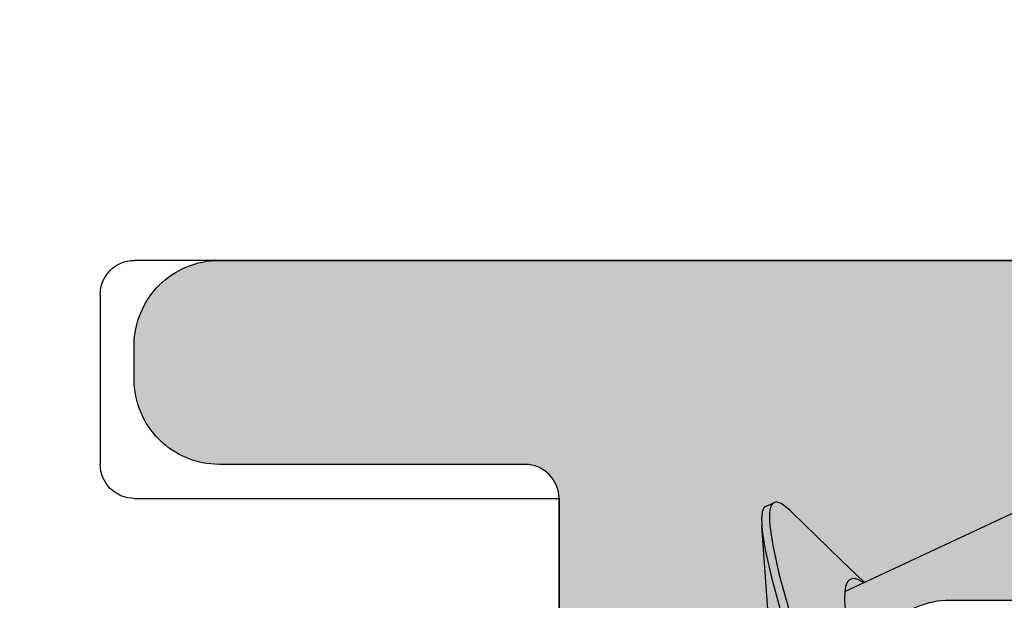
# Model space of a CAD drawing. Extents: x -5290 to -598, y -4609 to 3702.
# Drawn here: x -3964 to -3958, y -2575 to -2572 of the extents above; entities that cross this region are included whole.
import ezdxf

# ---------------------------------------------------------------- set-up
doc = ezdxf.new("R2010")
doc.units = 0
doc.header["$LTSCALE"] = 5
doc.header["$MEASUREMENT"] = 0
doc.layers.get('0').update_dxf_attribs({"linetype": 'CONTINUOUS'})
doc.layers.add('Al_Solid_Hatch', color=50, linetype='CONTINUOUS')

# ---------------------------------------------------------------- blocks, each defined once
blk = doc.blocks.new('KAW_3001356', base_point=(-72, 55))
at = {"layer": 'Al_Solid_Hatch', "linetype": 'ByBlock'}
h = blk.add_hatch(color=256, dxfattribs=at)
h.dxf.hatch_style = 1
edge = h.paths.add_edge_path(flags=16)
edge.add_arc((-29.6, 79.000001), 0.2, 180.0002147, 225.0001337, ccw=False)
edge.add_line((-29.8, 79), (-29.8, 119))
edge.add_arc((-29.6, 119), 0.2, 89.9999572, 180.0000428, ccw=False)
edge.add_line((-29.6, 119.2), (-28.5, 119.2))
edge.add_arc((-28.5, 119.4), 0.2, 269.9999572, 360.0000428)
edge.add_line((-28.3, 119.4), (-28.3, 119.7))
edge.add_arc((-27.8, 119.7), 0.5, 89.9999572, 180.0000428, ccw=False)
edge.add_line((-27.8, 120.2), (-4, 120.2))
edge.add_arc((-4, 119.7), 0.5, -0.0000428, 90.0000428, ccw=False)
edge.add_line((-3.5, 119.7), (-3.5, 119.4))
edge.add_arc((-3.3, 119.4), 0.2, 179.9999572, 270.0000428)
edge.add_line((-3.3, 119.2), (-2.2, 119.2))
edge.add_arc((-2.2, 119), 0.2, -0.0000428, 90.0000428, ccw=False)
edge.add_line((-2, 119), (-2, 79))
edge.add_arc((-2.2, 79), 0.2, -90.0000428, 0.0000428, ccw=False)
edge.add_line((-2.2, 78.8), (-29.6, 78.8))
edge.add_arc((-29.599999, 79), 0.2, 224.9998663, 269.9997853, ccw=False)
edge = h.paths.add_edge_path()
edge.add_arc((-29.499999, 74.083864), 0.200001, 179.9999451, 274.2645684)
edge.add_arc((-29.5, 74.083863), 0.2, 274.2648032, 368.5294265)
edge.add_line((-29.302212, 74.113527), (-27.94, 74.9))
edge.add_line((-27.94, 74.9), (-27.4, 74.9))
edge.add_arc((-27.4, 74.7), 0.2, -0.0000428, 90.0000428, ccw=False)
edge.add_line((-27.2, 74.7), (-27.2, 71.098192))
edge.add_arc((-27.4, 71.098192), 0.2, 247.4999955, 359.9999713, ccw=False)
edge.add_line((-27.476537, 70.913416), (-28.958091, 71.527096))
edge.add_arc((-29.142867, 71.603633), 0.2, 337.5000596, 517.5000596)
edge.add_line((-29.327643, 71.680169), (-29.963591, 70.578673))
edge.add_line((-29.963591, 70.578673), (-30.326556, 69.95))
edge.add_arc((-30.066749, 69.8), 0.3, 149.9999638, 269.9999176)
edge.add_line((-30.066749, 69.5), (-25.9, 69.5))
edge.add_arc((-25.9, 70), 0.5, 269.9999572, 360.0000428)
edge.add_line((-25.4, 70), (-25.4, 72.3))
edge.add_arc((-24.9, 72.3), 0.5, 89.9999572, 180.0000428, ccw=False)
edge.add_line((-24.9, 72.8), (-23.9, 72.8))
edge.add_arc((-23.9, 73.3), 0.5, 269.9999572, 360.0000428)
edge.add_line((-23.4, 73.3), (-23.4, 73.649896))
edge.add_arc((-23.9, 73.649896), 0.5, 359.9999443, 429.9999884)
edge.add_line((-23.72899, 74.119743), (-25.07101, 74.608198))
edge.add_arc((-24.9, 75.078044), 0.5, 180.0000016, 250.0000457, ccw=False)
edge.add_line((-25.4, 75.078044), (-25.4, 76.5))
edge.add_arc((-24.9, 76.5), 0.5, 89.9999572, 180.0000428, ccw=False)
edge.add_line((-24.9, 77), (-23.007107, 77))
edge.add_arc((-23.007108, 76.499998), 0.500002, 45.0000214, 89.9999404, ccw=False)
edge.add_line((-22.653553, 76.853553), (-22.246447, 76.446447))
edge.add_arc((-21.892892, 76.800002), 0.500002, 225.0000214, 269.9999404)
edge.add_line((-21.892893, 76.3), (-20.6, 76.3))
edge.add_arc((-20.3, 76.3), 0.3, 0, 180, ccw=False)
edge.add_line((-20, 76.3), (-19.6, 76.3))
edge.add_arc((-19.3, 76.3), 0.3, 0, 180, ccw=False)
edge.add_line((-19, 76.3), (-16.707107, 76.3))
edge.add_arc((-16.707108, 76.800002), 0.500002, 270.0000596, 314.9999786)
edge.add_line((-16.353553, 76.446447), (-15.946447, 76.853553))
edge.add_arc((-15.592892, 76.499998), 0.500002, 90.0000596, 134.9999786, ccw=False)
edge.add_line((-15.592893, 77), (-11, 77))
edge.add_arc((-10.999999, 76.000001), 0.999999, -0.0000428, 90.0000428, ccw=False)
edge.add_line((-10, 76), (-10, 71.8))
edge.add_arc((-10.5, 71.8), 0.5, -90.0000428, 0.0000428, ccw=False)
edge.add_line((-10.5, 71.3), (-11.449762, 71.3))
edge.add_arc((-11.449762, 71.5), 0.2, 184.9999587, 270.0000121, ccw=False)
edge.add_line((-11.649001, 71.482569), (-11.654338, 71.543578))
edge.add_arc((-12.152435, 71.5), 0.5, 5.0000186, 90.000072)
edge.add_line((-12.152436, 72), (-12.981738, 72))
edge.add_arc((-12.981738, 71.8), 0.2, 89.9999268, 185.0000169)
edge.add_line((-13.180977, 71.782569), (-13.02121, 69.956422))
edge.add_arc((-12.523113, 69.999999), 0.499999, 184.9999614, 270.0000147)
edge.add_line((-12.523113, 69.5), (-9.4, 69.5))
edge.add_arc((-9.4, 69.3), 0.2, -0.0000428, 90.0000428, ccw=False)
edge.add_line((-9.2, 69.3), (-9.2, 67.5))
edge.add_arc((-8.7, 67.5), 0.5, 179.9999572, 270.0000428)
edge.add_line((-8.7, 67), (-8.5, 67))
edge.add_arc((-8.5, 67.5), 0.5, 269.9999572, 360.0000428)
edge.add_line((-8, 67.5), (-8, 76.5))
edge.add_arc((-7.5, 76.5), 0.5, 89.9999572, 180.0000428, ccw=False)
edge.add_line((-7.5, 77), (-2.290992, 77))
edge.add_arc((-2.290992, 76.5), 0.5, 1.0416178, 90.000033, ccw=False)
edge.add_line((-1.791074, 76.509089), (-1.6, 66))
edge.add_line((-1.6, 66), (-1.6, 63.5))
edge.add_arc((-2.1, 63.5), 0.5, -90.0000428, 0.0000428, ccw=False)
edge.add_line((-2.1, 63), (-3.5, 63))
edge.add_arc((-3.5, 62.5), 0.5, 89.9999572, 180.0000428)
edge.add_line((-4, 62.5), (-4, 61))
edge.add_arc((-3.5, 61), 0.5, 179.9999572, 270.0000428)
edge.add_line((-3.5, 60.5), (-3.2, 60.5))
edge.add_arc((-3.2, 60.7), 0.2, 269.9999572, 360.0000428)
edge.add_line((-3, 60.7), (-3, 61.3))
edge.add_arc((-2.5, 61.3), 0.5, 89.9999572, 180.0000428, ccw=False)
edge.add_line((-2.5, 61.8), (-1.9, 61.8))
edge.add_arc((-1.9, 61.3), 0.5, -0.0000428, 90.0000428, ccw=False)
edge.add_line((-1.4, 61.3), (-1.4, 56.7))
edge.add_arc((-1.9, 56.7), 0.5, -90.0000428, 0.0000428, ccw=False)
edge.add_line((-1.9, 56.2), (-2.5, 56.2))
edge.add_arc((-2.5, 56.7), 0.5, 179.9999572, 270.0000428, ccw=False)
edge.add_line((-3, 56.7), (-3, 57.3))
edge.add_arc((-3.2, 57.3), 0.2, 359.9999572, 450.0000428)
edge.add_line((-3.2, 57.5), (-3.5, 57.5))
edge.add_arc((-3.5, 57), 0.5, 89.9999572, 180.0000428)
edge.add_line((-4, 57), (-4, 55.5))
edge.add_arc((-3.5, 55.5), 0.5, 179.9999572, 270.0000428)
edge.add_line((-3.5, 55), (-0.5, 55))
edge.add_arc((-0.5, 55.5), 0.5, 269.9999572, 360.0000428)
edge.add_line((0, 55.5), (0, 126.5))
edge.add_arc((-0.5, 126.5), 0.5, 359.9999572, 450.0000428)
edge.add_line((-0.5, 127), (-2.341688, 127))
edge.add_arc((-2.341687, 124.999998), 2.000002, 90.0000361, 157.1145832)
edge.add_arc((-4, 125.7), 0.2, 157.1146118, 269.9999848)
edge.add_line((-4, 125.5), (-2.3, 125.5))
edge.add_arc((-2.3, 125), 0.5, -0.0000428, 90.0000428, ccw=False)
edge.add_line((-1.8, 125), (-1.8, 122.5))
edge.add_arc((-2.3, 122.5), 0.5, -90.0000428, 0.0000428, ccw=False)
edge.add_line((-2.3, 122), (-15.8, 122))
edge.add_arc((-15.8, 122.5), 0.5, 179.9999572, 270.0000428, ccw=False)
edge.add_line((-16.3, 122.5), (-16.3, 125))
edge.add_arc((-15.8, 125), 0.5, 89.9999572, 180.0000428, ccw=False)
edge.add_line((-15.8, 125.5), (-14.4, 125.5))
edge.add_arc((-14.4, 125.7), 0.2, 269.9999902, 385.9443985)
edge.add_arc((-15.838748, 125.000002), 1.799998, 25.9444326, 90.0000427)
edge.add_line((-15.838749, 126.8), (-17, 126.8))
edge.add_arc((-17.000001, 125.800001), 0.999999, 89.9999572, 180.0000428)
edge.add_line((-18, 125.8), (-18, 122.5))
edge.add_arc((-18.5, 122.5), 0.5, -90.0000428, 0.0000428, ccw=False)
edge.add_line((-18.5, 122), (-34.466749, 122))
edge.add_arc((-34.466749, 121.7), 0.3, 90.0000824, 210.0000362)
edge.add_line((-34.726556, 121.55), (-34.363591, 120.921327))
edge.add_line((-34.363591, 120.921327), (-33.727643, 119.819831))
edge.add_arc((-33.542867, 119.896367), 0.2, 202.4999404, 382.4999404)
edge.add_line((-33.358091, 119.972904), (-31.876537, 120.586584))
edge.add_arc((-31.8, 120.401808), 0.2, 0.0000287, 112.5000045, ccw=False)
edge.add_line((-31.6, 120.401808), (-31.6, 116.8))
edge.add_arc((-31.8, 116.8), 0.2, -90.0000428, 0.0000428, ccw=False)
edge.add_line((-31.8, 116.6), (-32.34, 116.6))
edge.add_line((-32.34, 116.6), (-33.702212, 117.386473))
edge.add_arc((-33.9, 117.416136), 0.2, 351.4707269, 539.9999814)
edge.add_line((-34.1, 117.416136), (-34.1, 117.038786))
edge.add_arc((-31.100003, 117.038784), 2.999997, 179.9999711, 247.9757244)
edge.add_arc((-32.599999, 113.330688), 0.999999, -0.0000385, 67.9757148, ccw=False)
edge.add_line((-31.6, 113.330687), (-31.6, 76.4))
edge.add_arc((-30.100001, 76.399999), 1.499999, 179.9999572, 270.0000428)
edge.add_line((-30.1, 74.9), (-29.9, 74.9))
edge.add_arc((-29.9, 74.7), 0.2, -0.0000428, 90.0000428, ccw=False)
edge.add_line((-29.7, 74.7), (-29.7, 74.083864))
at = {"color": 40, "linetype": 'Continuous'}
blk.add_lwpolyline([(-15.592893, 77), (-11, 77, -0.414214), (-10, 76), (-10, 71.8, -0.414214), (-10.5, 71.3), (-11.449762, 71.3, -0.388879), (-11.649001, 71.482569), (-11.654338, 71.543578, 0.388879), (-12.152436, 72), (-12.981738, 72, 0.440011), (-13.180977, 71.782569), (-13.02121, 69.956422, 0.388879), (-12.523113, 69.5), (-9.4, 69.5, -0.414214), (-9.2, 69.3), (-9.2, 67.5, 0.414214), (-8.7, 67), (-8.5, 67, 0.414214), (-8, 67.5), (-8, 76.5, -0.414214), (-7.5, 77), (-2.290992, 77, -0.408899)], format="xyb", dxfattribs=at)
blk = doc.blocks.new('KAWNEER_8002_236_2_BUITEN_DINR', base_point=(-36.5, -345))
at = {"color": 7, "linetype": 'Continuous'}
for p, q in [((-8, -292.5), (-8, -302)), ((-9.947574, -297.816877), (-9.479776, -296.81368)), ((-9.896182, -297.709004), (-9.891378, -297.716239)), ((-9.763117, -297.838982), (-9.894245, -297.702512)), ((-9.891378, -297.716239), (-9.881782, -297.732456)), ((-9.881782, -297.732456), (-9.871994, -297.757659)), ((-9.879947, -297.790133), (-9.89155, -297.802491)), ((-9.876939, -297.783692), (-9.879947, -297.790133)), ((-9.873642, -297.77663), (-9.876939, -297.783692)), ((-9.871994, -297.757659), (-9.873642, -297.77663)), ((-9.998974, -297.819557), (-10.054251, -297.816053)), ((-9.953518, -297.818572), (-9.998974, -297.819557)), ((-9.917917, -297.812938), (-9.953518, -297.818572)), ((-9.89155, -297.802491), (-9.917917, -297.812938)), ((-9.481834, -298.129191), (-9.763117, -297.838982)), ((-9.969148, -298.170698), (-10.05928, -298.144912)), ((-9.481834, -298.129191), (-9.471246, -298.140064)), ((-9.471246, -298.140064), (-9.453033, -298.16034)), ((-9.865806, -298.249519), (-10.066465, -298.195179)), ((-9.842509, -298.205221), (-9.969148, -298.170698)), ((-9.453033, -298.16034), (-9.429485, -298.192677)), ((-9.429485, -298.192677), (-9.419325, -298.22207)), ((-10.233353, -298.258734), (-9.971811, -298.27618)), ((-9.702454, -298.286795), (-9.865806, -298.249519)), ((-9.68435, -298.240074), (-9.842509, -298.205221)), ((-9.617103, -298.251649), (-9.68435, -298.240074)), ((-9.586609, -298.255584), (-9.617103, -298.251649)), ((-9.562063, -298.258752), (-9.586609, -298.255584)), ((-9.530745, -298.261837), (-9.562063, -298.258752)), ((-9.499362, -298.261542), (-9.530745, -298.261837)), ((-9.492753, -298.261244), (-9.499362, -298.261542)), ((-9.484289, -298.260862), (-9.492753, -298.261244)), ((-9.468975, -298.259426), (-9.484289, -298.260862)), ((-9.444995, -298.253956), (-9.468975, -298.259426)), ((-9.446571, -298.280503), (-9.42544, -298.235187)), ((-9.429521, -298.243909), (-9.444995, -298.253956)), ((-9.425448, -298.235184), (-9.429521, -298.243909)), ((-9.419325, -298.22207), (-9.425448, -298.235184)), ((-9.971811, -298.27618), (-9.564017, -298.305435)), ((-9.605602, -298.302355), (-9.702454, -298.286795)), ((-9.564023, -298.305432), (-9.605602, -298.302355)), ((-9.548888, -298.306553), (-9.564023, -298.305432)), ((-9.521646, -298.307471), (-9.548888, -298.306553)), ((-9.481726, -298.304741), (-9.521646, -298.307471)), ((-9.452701, -298.293611), (-9.481726, -298.304741)), ((-9.446578, -298.280499), (-9.452701, -298.293611)), ((-9.4, -299.5), (-30, -299.5)), ((-9.4, -302), (-9.4, -299.5)), ((-8.2, -302.2), (-9.2, -302.2))]:
    blk.add_line(p, q, dxfattribs=at)
for centre, start, end in [((-9.2, -302), 180, 270), ((-8.2, -302), 270, 0)]:
    blk.add_arc(centre, 0.2, start, end, dxfattribs=at)

msp = doc.modelspace()

# ---------------------------------------------------------------- block references
at = {"color": 7, "extrusion": (0, 0, -1), "rotation": 90}
for name, p in [('KAWNEER_8002_236_2_BUITEN_DINR', (4006.5, -2601.6412)), ('KAW_3001356', (3975.5, -2637.1412))]:
    msp.add_blockref(name, p, dxfattribs=at)

doc.saveas('drawing.dxf')
